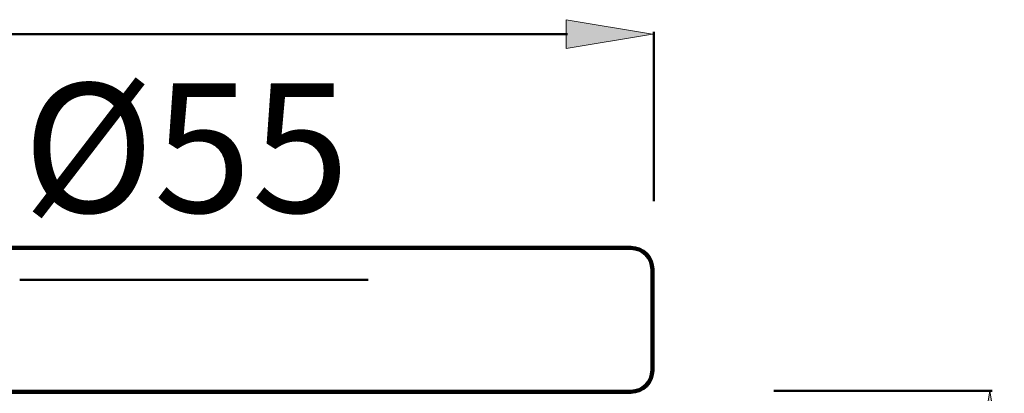
# Model space of a CAD drawing. Units: inches. Extents: x -433 to 2061, y -436 to 1328.
# Drawn here: x 904 to 1132, y 683 to 770 of the extents above; entities that cross this region are included whole.
import ezdxf

# ---------------------------------------------------------------- set-up
doc = ezdxf.new("R2010")
doc.units = ezdxf.units.IN
doc.header["$MEASUREMENT"] = 0
doc.layers.add('arrows', color=7, linetype='Continuous')
doc.layers.add('mms', color=7, linetype='Continuous')

# ---------------------------------------------------------------- blocks, each defined once
blk = doc.blocks.new('block 62')
at = {"layer": 'mms', "color": 7, "true_color": 0xffffff, "insert": (904.23, 725.08), "char_height": 29.972, "attachment_point": 7}
blk.add_mtext('\\fArial|b0|i0|c0|p34;\\W1;Ø55', dxfattribs=at)
blk = doc.blocks.new('block 83')
at = {"layer": 'arrows', "color": 7, "lineweight": 50, "true_color": 0xffffff}
blk.add_lwpolyline([(1050.58, 727.75), (1050.58, 766.98)], dxfattribs=at)
blk = doc.blocks.new('block 85')
at = {"layer": 'arrows', "true_color": 0xffffff}
h = blk.add_hatch(color=7, dxfattribs=at)
h.dxf.hatch_style = 2
h.paths.add_polyline_path([(1030.23, 769.81), (1050.23, 766.48), (1030.23, 763.15)])
at = {"layer": 'arrows', "lineweight": 0}
blk.add_lwpolyline([(1030.23, 769.81), (1050.23, 766.48), (1030.23, 763.15), (1030.23, 769.81)], dxfattribs=at)
blk = doc.blocks.new('block 86')
at = {"layer": 'arrows', "color": 7, "lineweight": 50, "true_color": 0xffffff}
blk.add_lwpolyline([(705.58, 766.48), (1030.58, 766.48)], dxfattribs=at)
blk = doc.blocks.new('block 105')
at = {"layer": 'arrows', "color": 7, "lineweight": 50, "true_color": 0xffffff}
blk.add_lwpolyline([(984.3, 709.45), (903.53, 709.45)], dxfattribs=at)
blk = doc.blocks.new('block 137')
at = {"layer": 'arrows', "color": 7, "lineweight": 50, "true_color": 0xffffff}
blk.add_lwpolyline([(1078.41, 683.7), (1129, 683.7)], dxfattribs=at)
blk = doc.blocks.new('block 140')
at = {"layer": 'arrows', "true_color": 0xffffff}
h = blk.add_hatch(color=7, dxfattribs=at)
h.dxf.hatch_style = 2
h.paths.add_polyline_path([(1131.83, 663.7), (1128.5, 683.7), (1125.17, 663.7)])
at = {"layer": 'arrows', "lineweight": 0}
blk.add_lwpolyline([(1131.83, 663.7), (1128.5, 683.7), (1125.17, 663.7), (1131.83, 663.7)], dxfattribs=at)

msp = doc.modelspace()

# ---------------------------------------------------------------- linework, layer by layer
at = {"color": 7, "lineweight": 211, "true_color": 0xffffff}
msp.add_open_spline([(1045.23, 716.86), (1045.23, 716.86), (690.23, 716.86), (690.23, 716.86), (687.47, 716.86), (685.23, 714.63), (685.23, 711.86), (685.23, 711.86), (685.23, 688.5), (685.23, 688.5), (685.23, 685.74), (687.47, 683.5), (690.23, 683.5), (690.23, 683.5), (1045.23, 683.5), (1045.23, 683.5), (1047.99, 683.5), (1050.23, 685.74), (1050.23, 688.5), (1050.23, 688.5), (1050.23, 711.86), (1050.23, 711.86), (1050.23, 714.63), (1047.99, 716.86), (1045.23, 716.86)], degree=3, knots=[0, 0, 0, 0, 1, 1, 1, 2, 2, 2, 3, 3, 3, 4, 4, 4, 5, 5, 5, 6, 6, 6, 7, 7, 7, 8, 8, 8, 8], dxfattribs=at)

# ---------------------------------------------------------------- block references
at = {"layer": 'arrows'}
for name in ['block 85', 'block 86', 'block 83', 'block 105', 'block 137', 'block 140']:
    msp.add_blockref(name, (0, 0), dxfattribs=at)
at = {"layer": 'mms'}
msp.add_blockref('block 62', (0, 0), dxfattribs=at)

doc.saveas('drawing.dxf')
